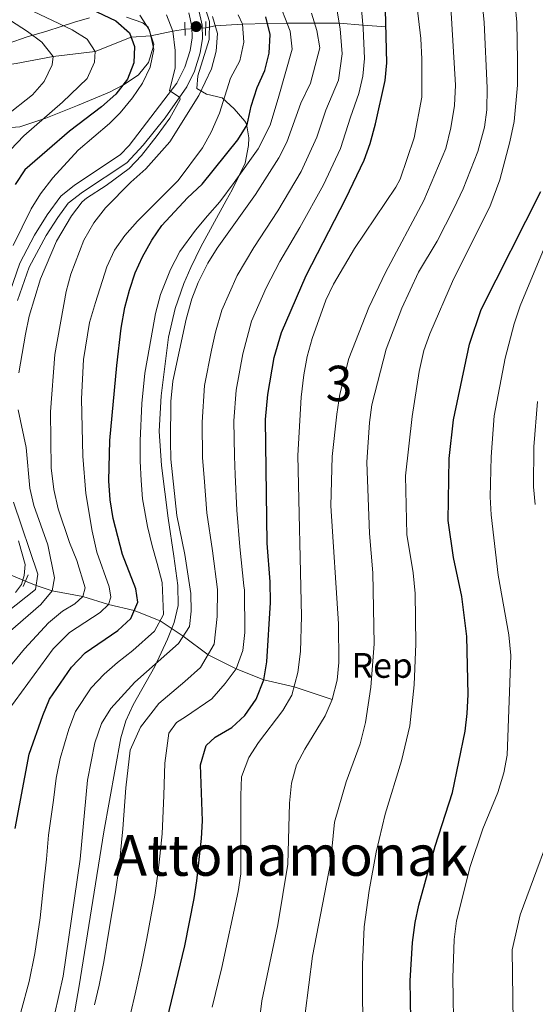
# Model space of a CAD drawing. Units: metres. Extents: x 593141 to 599983, y 4775337 to 4780060.
# Drawn here: x 594241 to 594387, y 4778009 to 4778287 of the extents above; entities that cross this region are included whole.
import ezdxf
from ezdxf.enums import TextEntityAlignment as Align

# ---------------------------------------------------------------- set-up
doc = ezdxf.new("R2010")
doc.units = ezdxf.units.M
doc.header["$MEASUREMENT"] = 0
for name, pattern in [('DGN Style 2', [85.30790000000002, 51.18474, -34.12316000000001]), ('DGN Style 3', [119.43106000000002, 85.3079, -34.12316000000001]), ('DGN Style 5', [59.715530000000015, 25.59237, -34.12316000000001])]:
    doc.linetypes.add(name, pattern=pattern)
for name, color, linetype, lineweight in [('Nivel 11', 7, 'Continuous', 0), ('Nivel 21', 7, 'Continuous', 0), ('Nivel 22', 7, 'Continuous', 0), ('Nivel 35', 7, 'Continuous', 0), ('Nivel 37', 7, 'Continuous', 0), ('Nivel 4', 7, 'Continuous', 0), ('Nivel 45', 7, 'Continuous', 0), ('Nivel 48', 7, 'Continuous', 0), ('Nivel 5', 7, 'Continuous', 0), ('Nivel 57', 7, 'Continuous', 0), ('Nivel 7', 7, 'Continuous', 0)]:
    doc.layers.add(name, color=color, linetype=linetype, lineweight=lineweight)
doc.styles.add('Style-Arial', font='txt')
doc.styles.add('Style-Arial Narrow', font='txt')
doc.styles.add('Style-Times New Roman', font='txt')

# ---------------------------------------------------------------- blocks, each defined once
blk = doc.blocks.new('5PATER')
at = {"layer": 'Nivel 7', "linetype": 'Continuous', "lineweight": 0}
h = blk.add_hatch(color=51, dxfattribs=at)
edge = h.paths.add_edge_path()
edge.add_ellipse((0.05292609333992004, 0.02132856845855713), major_axis=(-10.95721237369611, -11.10700355381332), ratio=0.9994222409660318, start_angle=0, end_angle=360)

msp = doc.modelspace()

# ---------------------------------------------------------------- linework, layer by layer
at = {"layer": 'Nivel 11', "color": 142, "linetype": 'DGN Style 3', "lineweight": 13}
for points in [[(594287.879999999, 4778284.48, 511.35), (594284.4400000013, 4778283.859999999, 510), (594278.2100000009, 4778282.619999999, 505), (594272.6499999985, 4778282.220000001, 500), (594262.4600000009, 4778278.109999999, 495), (594250.6499999985, 4778276.73, 490), (594240.2100000009, 4778274.779999999, 485), (594228.0500000007, 4778273.01, 480), (594214.9299999997, 4778270.09, 475), (594202.8599999994, 4778268.92, 470), (594194.0700000003, 4778264.02, 465), (594180.4100000001, 4778255.35, 460), (594174.9299999997, 4778250.029999999, 455), (594165.7899999991, 4778243.029999999, 450), (594151.9299999997, 4778236.26, 445), (594140.0399999991, 4778229.199999999, 440), (594129.4400000013, 4778223.42, 435), (594116.6900000013, 4778218.859999999, 428.1)], [(594344.6000000015, 4778285.08, 550), (594338.0700000003, 4778285.59, 545), (594331.3900000006, 4778286.17, 540), (594324.4499999993, 4778286.119999999, 535), (594316.7100000009, 4778286.15, 530), (594311.1700000018, 4778286.050000001, 525), (594304.120000001, 4778285.859999999, 520), (594296.4200000018, 4778285.369999999, 515), (594293.6999999993, 4778284.859999999, 512.52)], [(594329.4299999997, 4778095.17, 560), (594318.629999999, 4778098.76, 555), (594310.129999999, 4778100.67, 550), (594302.2800000012, 4778103.800000001, 545), (594294.3599999994, 4778107.73, 540), (594287.3599999994, 4778113.050000001, 535), (594280.8599999994, 4778117.380000001, 530), (594273.5500000007, 4778120.290000001, 525), (594266.3000000007, 4778121.949999999, 520), (594259.0500000007, 4778124.220000001, 515), (594250.3299999982, 4778125.84, 510), (594245.8599999994, 4778127.35, 505), (594242.8399999999, 4778128.550000001, 503.54)]]:
    msp.add_polyline3d(points, dxfattribs=at)
at = {"layer": 'Nivel 21', "color": 1, "linetype": 'DGN Style 2', "lineweight": 0, "flags": 128}
for points, elevation in [([(594287.8200000003, 4778286.4), (594287.9299999997, 4778282.699999999)], 511.74), ([(594293.7300000004, 4778286.6), (594293.6700000018, 4778282.66)], 512.46), ([(594242.2100000009, 4778127.050000001), (594243.6000000015, 4778130.35)], 503.73)]:
    msp.add_lwpolyline(points, dxfattribs=dict(at, elevation=elevation))
at = {"layer": 'Nivel 21', "color": 7, "linetype": 'DGN Style 3', "lineweight": 0}
msp.add_polyline3d([(594236.6499999985, 4778205, 505.57), (594241.2100000009, 4778218.41, 506.12), (594245.3500000015, 4778226.32, 506.6), (594248.9200000018, 4778232.02, 507.05), (594252.7699999996, 4778237.33, 507.39), (594256.7100000009, 4778240.439999999, 507.56), (594269.5700000003, 4778249.01, 508.11), (594272.1000000015, 4778251.57, 508.41), (594285.5300000012, 4778269.18, 510.19), (594287.8500000015, 4778273.699999999, 510.95), (594289.3099999987, 4778278.460000001, 511.33), (594289.879999999, 4778282.040000001, 512.07), (594289.8099999987, 4778285.23, 512.46), (594288.9299999997, 4778289.1, 512.9300000000001)], dxfattribs=at)
at = {"layer": 'Nivel 21', "color": 7, "linetype": 'Continuous', "lineweight": 0}
for points in [[(594240.5500000007, 4778207.84, 505.71), (594243.9100000001, 4778217.26, 506.12), (594248.6799999997, 4778226.17, 506.7), (594251.9200000018, 4778231.279999999, 507.11), (594254.8999999985, 4778235.279999999, 507.39), (594258.9600000009, 4778238.439999999, 507.59), (594271.4400000013, 4778246.74, 508.11), (594276.0500000007, 4778251.68, 508.61), (594282.2800000012, 4778259.460000001, 509.38), (594288.370000001, 4778268.16, 510.25), (594290.5700000003, 4778272.59, 510.95), (594292.1600000001, 4778277.800000001, 511.33), (594292.8099999987, 4778281.84, 512.07), (594292.7300000004, 4778285.59, 512.46), (594291.6900000013, 4778290.199999999, 512.9300000000001)], [(594240.0300000012, 4778125.369999999, 503.92), (594241.6700000018, 4778127.619999999, 503.96), (594242.4800000004, 4778130.199999999, 503.96), (594242.6999999993, 4778133.310000001, 504.16), (594240.8599999994, 4778139.960000001, 504.47)]]:
    msp.add_polyline3d(points, dxfattribs=at)
at = {"layer": 'Nivel 22', "color": 142, "linetype": 'DGN Style 5', "lineweight": 0, "extrusion": (-0.1962674240243102, -0.01281471153423331, 0.9804666651320463), "elevation": -177370.326946957, "flags": 128}
msp.add_lwpolyline([(-4729412.021087658, 886782.1713999882), (-4729412.021087656, 886788.1199880615)], dxfattribs=at)
at = {"layer": 'Nivel 22', "color": 142, "linetype": 'DGN Style 5', "lineweight": 0, "extrusion": (-0.1407894840690871, 0.06029937205284545, 0.9882015517623886), "elevation": 204952.6073067981, "flags": 128}
msp.add_lwpolyline([(-4626189.220687311, -1319098.160040321), (-4626189.220687311, -1319092.47967062)], dxfattribs=at)
at = {"layer": 'Nivel 35', "color": 92, "linetype": 'DGN Style 3', "lineweight": 0}
for points in [[(594252.2600000016, 4777981.970000001, 538.46), (594257.9899999984, 4778014.310000001, 538.02), (594264.9400000013, 4778057.720000001, 537.78), (594269.7800000012, 4778084.32, 537.79), (594271.1799999997, 4778089.1, 537.4300000000001), (594273.1900000013, 4778093.66, 536.8), (594279.3500000015, 4778104.460000001, 535.83), (594282.9600000009, 4778112.18, 534.82), (594284.8200000003, 4778116.869999999, 534.37), (594285.9299999997, 4778121.710000001, 534), (594285.8099999987, 4778127.32, 533.6800000000001), (594284.6700000018, 4778135.59, 533.5), (594283.1499999985, 4778146.33, 533.73), (594281.25, 4778161.199999999, 534.52), (594280.5199999996, 4778170.949999999, 534.5), (594281.120000001, 4778180.949999999, 534.24), (594283.2399999984, 4778197.49, 533.99), (594285.1099999994, 4778205.57, 533.9), (594287.5399999991, 4778212.630000001, 533.8), (594289.5300000012, 4778217.17, 533.25), (594292.370000001, 4778222.960000001, 532.16), (594299.5, 4778236.1, 531.13), (594301.129999999, 4778239.119999999, 530.75), (594303.3500000015, 4778243.5, 529.66), (594304.8299999982, 4778246.66, 528.79), (594305.7699999996, 4778251.619999999, 528.25), (594305.8399999999, 4778253.76, 527.85), (594305.2300000004, 4778257.689999999, 524.75), (594304.7699999996, 4778258.5, 524.17), (594301.7600000016, 4778261.98, 522.38), (594298.3200000003, 4778265.060000001, 520.65), (594293.8900000006, 4778266.08, 517.72), (594291.1999999993, 4778267.67, 516.27), (594291.4800000004, 4778271.290000001, 516.11), (594294.6999999993, 4778281.59, 515.8), (594294.7600000016, 4778286.6, 515.8), (594292.9499999993, 4778292.279999999, 516.54)], [(594170.7699999996, 4778288.08, 476.61), (594172.9299999997, 4778282.93, 477.39), (594174.8200000003, 4778277.34, 477.86), (594177.5100000016, 4778272.82, 477.86), (594181.2600000016, 4778268.560000001, 477.86), (594184.5, 4778268.689999999, 478.8), (594187.879999999, 4778270.58, 481.93), (594191.1400000006, 4778274.26, 482.83), (594194.3999999985, 4778279.279999999, 482.87), (594197.0199999996, 4778283.529999999, 483.31), (594200.1799999997, 4778286.619999999, 485.98), (594200.8299999982, 4778286.880000001, 486.47), (594204.1900000013, 4778286.890000001, 488.67), (594210.620000001, 4778285.42, 489.14), (594215.1799999997, 4778283.59, 490.08), (594221.9299999997, 4778280.359999999, 493.36), (594226.5599999987, 4778278.93, 494.61), (594232.4899999984, 4778278.49, 494.77), (594237.9400000013, 4778280.42, 496.96), (594243.3299999982, 4778282.290000001, 500.56), (594248.8900000006, 4778283.890000001, 501.82), (594252.9100000001, 4778285.199999999, 504.44), (594256.6799999997, 4778286.439999999, 507.74), (594260.9299999997, 4778287.619999999, 510)], [(594271.3599999994, 4778287.85, 511.21), (594275.9699999988, 4778286.25, 511.82), (594277.4800000004, 4778285.060000001, 511.99), (594279.0700000003, 4778280.220000001, 511.86), (594278.9899999984, 4778279.619999999, 511.68), (594277.5700000003, 4778275.08, 510.06), (594274.75, 4778271.560000001, 508.55)], [(594274.75, 4778271.560000001, 508.55), (594270.6600000001, 4778268.869999999, 506.89), (594266.5100000016, 4778266.710000001, 505.22), (594257.5500000007, 4778262.869999999, 501.82), (594248.6099999994, 4778259.32, 498.83), (594241.25, 4778256.9, 496.49), (594236.4600000009, 4778256.529999999, 495.09)]]:
    msp.add_polyline3d(points, dxfattribs=at)
at = {"layer": 'Nivel 4', "color": 30, "linetype": 'Continuous', "lineweight": 30, "flags": 128}
for points, elevation in [([(594252.4600000009, 4778294.41), (594268.3200000003, 4778286.82), (594272.1900000013, 4778283.470000001), (594273.629999999, 4778279.59), (594273.4499999993, 4778274.949999999), (594271.6000000015, 4778270.310000001), (594268.3399999999, 4778266.1), (594264.3000000007, 4778262.48), (594255.2100000009, 4778255.619999999), (594242.6700000018, 4778244.77), (594239.8900000006, 4778240.619999999)], 500), ([(594311.0799999982, 4778139.310000001), (594310.6099999994, 4778174.26), (594311.1999999993, 4778181.25), (594313.0100000016, 4778191.699999999), (594315.0700000003, 4778198.790000001), (594322.0199999996, 4778214.91), (594333.2399999984, 4778236.67), (594338.4100000001, 4778247.5), (594340.120000001, 4778252.199999999), (594341.6000000015, 4778257.689999999), (594344.3900000006, 4778269.939999999), (594344.8399999999, 4778274.93), (594344.3900000006, 4778293.75)], 550), ([(594239.9400000013, 4778058.699999999), (594243.8599999994, 4778079.699999999), (594247.6900000013, 4778090.609999999), (594249.6499999985, 4778095.210000001), (594255.7899999991, 4778104.290000001), (594259.7199999988, 4778108.279999999), (594268.8500000015, 4778114.640000001), (594272.5399999991, 4778117.970000001), (594274.5500000007, 4778122.6), (594274.0100000016, 4778126.4), (594270.2600000016, 4778136.08), (594267.6000000015, 4778146.23), (594266.7100000009, 4778151.550000001), (594266.3999999985, 4778156.869999999), (594266.6600000001, 4778168.25), (594268.5700000003, 4778189.51), (594269.8599999994, 4778200.060000001), (594270.870000001, 4778205.880000001), (594272.1499999985, 4778210.710000001), (594273.7899999991, 4778215.640000001), (594275.8999999985, 4778220.18), (594278.5100000016, 4778224.9), (594281.3000000007, 4778229.050000001), (594288.5500000007, 4778236.779999999), (594292.6999999993, 4778240.65), (594302.7300000004, 4778253.24), (594305.4400000013, 4778257.439999999), (594306.5, 4778262.689999999), (594308.1900000013, 4778268.01), (594310.3599999994, 4778272.82), (594311.6099999994, 4778277.66), (594311.9400000013, 4778282.960000001), (594310.6900000013, 4778287.98)], 525), ([(594351.9400000013, 4777982.91), (594351.4600000009, 4778015.720000001), (594352.0799999982, 4778026.48), (594352.8399999999, 4778032.16), (594353.879999999, 4778037.050000001), (594358.4499999993, 4778053.68), (594363.379999999, 4778068.890000001), (594366.9400000013, 4778086.220000001), (594367.5, 4778091.210000001), (594367.8200000003, 4778096.529999999), (594367.3999999985, 4778112.890000001), (594365.9899999984, 4778124.210000001), (594363.6600000001, 4778135.199999999), (594362.120000001, 4778145.67), (594362.4600000009, 4778163.23), (594363.6400000006, 4778174.16), (594368.1600000001, 4778195.470000001), (594371.4699999988, 4778205.27), (594388.3500000015, 4778238.57)], 575), ([(594281.629999999, 4777999.779999999), (594287.8200000003, 4778025.529999999), (594290.4899999984, 4778038.93), (594291.1900000013, 4778043.880000001), (594292.5199999996, 4778055.869999999), (594292.7699999996, 4778060.859999999), (594292.2300000004, 4778076.67), (594293.8000000007, 4778082.109999999), (594296.3900000006, 4778084.48), (594301.120000001, 4778087.220000001), (594304.7800000012, 4778090.619999999), (594307.9200000018, 4778095.26), (594310.129999999, 4778100.67), (594310.9600000009, 4778105.779999999), (594312.0100000016, 4778122.540000001), (594311.9299999997, 4778128.359999999), (594311.0799999982, 4778139.310000001)], 550)]:
    msp.add_lwpolyline(points, dxfattribs=dict(at, elevation=elevation))
at = {"layer": 'Nivel 5', "color": 30, "linetype": 'Continuous', "lineweight": 0, "flags": 128}
for points, elevation in [([(594295.5, 4778008.25), (594298.3000000007, 4778019.48), (594302.870000001, 4778040.949999999), (594303.6099999994, 4778045.890000001), (594303.5899999999, 4778068), (594303.8399999999, 4778073.279999999), (594305.8999999985, 4778078.77), (594308.5599999987, 4778083), (594315.4899999984, 4778092.029999999), (594318, 4778096.35), (594319.6900000013, 4778102.76), (594320.4499999993, 4778108.68), (594320.75, 4778118.67), (594319.7199999988, 4778164.09), (594320.620000001, 4778180.560000001), (594321.4100000001, 4778186.880000001), (594322.3900000006, 4778192.050000001), (594323.7600000016, 4778197.119999999), (594327.5700000003, 4778207.91), (594329.7800000012, 4778212.4), (594335.7300000004, 4778222.550000001), (594347.3399999999, 4778239.82), (594348.6099999994, 4778242.140000001), (594352.5199999996, 4778253.800000001), (594354.7199999988, 4778265.26), (594354.7300000004, 4778275.99), (594354.3900000006, 4778281.790000001), (594352.3900000006, 4778299.34)], 555), ([(594272.5700000003, 4778006.76), (594273.8099999987, 4778012), (594275.6000000015, 4778020.130000001), (594277.0899999999, 4778027.640000001), (594279.3500000015, 4778039.859999999), (594280.2100000009, 4778045.93), (594280.7399999984, 4778050.9), (594281.4100000001, 4778057.24), (594281.8599999994, 4778068.040000001), (594282.1099999994, 4778074.23), (594282.1600000001, 4778077.18), (594283.3000000007, 4778085.619999999), (594285.4800000004, 4778088.609999999), (594287.9800000004, 4778090.279999999), (594295.4400000013, 4778095.290000001), (594299.2399999984, 4778099.630000001), (594302.2800000012, 4778103.800000001), (594304.1999999993, 4778108.98), (594304.7300000004, 4778114.029999999), (594304.6499999985, 4778126.050000001), (594304.4499999993, 4778127.26), (594303.3399999999, 4778138.24), (594302.4899999984, 4778148.59), (594302.0399999991, 4778158.57), (594301.7899999991, 4778163.859999999), (594301.6700000018, 4778173.880000001), (594302.2800000012, 4778182.52), (594304.1799999997, 4778192.74), (594306.6400000006, 4778201.949999999), (594310.8000000007, 4778211.439999999), (594314.629999999, 4778218.84), (594320.3099999987, 4778228.460000001), (594326.9400000013, 4778240.48), (594331.7199999988, 4778250.74), (594334.6000000015, 4778259.640000001), (594336.9499999993, 4778266.300000001), (594338.0700000003, 4778271.220000001), (594338.5599999987, 4778276.199999999), (594338.1400000006, 4778284.74), (594337.4800000004, 4778292.210000001)], 545), ([(594280.0300000012, 4778133.58), (594278.5500000007, 4778138.540000001), (594277.2800000012, 4778144.029999999), (594275.879999999, 4778151.83), (594275.4600000009, 4778156.98), (594275.1999999993, 4778162.42), (594275.1999999993, 4778168.18), (594275.6999999993, 4778178.77), (594276.5100000016, 4778187.279999999), (594277.8500000015, 4778194.65), (594279.5199999996, 4778204.199999999), (594280.9699999988, 4778209.49), (594283.75, 4778216.550000001), (594286.4299999997, 4778221.640000001), (594290.8399999999, 4778227.66), (594294.2100000009, 4778231.74), (594297.7300000004, 4778235.710000001), (594301.7800000012, 4778241.18), (594308.5399999991, 4778250.67), (594311.8900000006, 4778257.34), (594314.3000000007, 4778265.529999999), (594318.1000000015, 4778278.84), (594317.5799999982, 4778283.92), (594313.879999999, 4778293.390000001)], 530), ([(594321.7699999996, 4778006.48), (594323.879999999, 4778022.619999999), (594328.9400000013, 4778048.9), (594330.0899999999, 4778060.51), (594333.3500000015, 4778071.869999999), (594337.2699999996, 4778082.6), (594338.8000000007, 4778088.65), (594340.3500000015, 4778098.66), (594341.2699999996, 4778110.890000001), (594340.8500000015, 4778130.869999999), (594339.9400000013, 4778142), (594339.1999999993, 4778162.189999999), (594339.9200000018, 4778173.34), (594340.6400000006, 4778178.32), (594344.6499999985, 4778194.119999999), (594349.0300000012, 4778205.67), (594353.7600000016, 4778215.84), (594359.0399999991, 4778224.550000001), (594363.7600000016, 4778233.84), (594366.3599999994, 4778239.4), (594370.5700000003, 4778249.890000001), (594372.3599999994, 4778256.76), (594373.0199999996, 4778261.720000001), (594373.1499999985, 4778267.93), (594372.3399999999, 4778286.35), (594371.7899999991, 4778292.050000001)], 565), ([(594233.6999999993, 4778289.98), (594243.3900000006, 4778283.84), (594247.4499999993, 4778280.810000001), (594250.6499999985, 4778276.73), (594250.3500000015, 4778274.369999999), (594248.1000000015, 4778269.720000001), (594244.8200000003, 4778265.949999999), (594237.1700000018, 4778259.859999999)], 490), ([(594238.620000001, 4778250.35), (594242.3399999999, 4778254.359999999), (594253.2300000004, 4778263.880000001), (594260.2699999996, 4778270.540000001), (594262.2699999996, 4778275.130000001), (594262.4600000009, 4778278.109999999), (594260.25, 4778281.68), (594255.9699999988, 4778284.26), (594241.3500000015, 4778291.279999999)], 495), ([(594251.0300000012, 4778006.119999999), (594253.4899999984, 4778017), (594258.2699999996, 4778050.040000001), (594260.370000001, 4778072.4), (594262.3999999985, 4778082.869999999), (594264.25, 4778088.35), (594266.879999999, 4778092.6), (594273.7399999984, 4778099.99), (594286.0199999996, 4778110.98), (594289.1000000015, 4778115.74), (594289.5899999999, 4778120.050000001), (594289.5100000016, 4778125.050000001), (594287.8500000015, 4778136.1), (594285.5700000003, 4778147.15), (594283.879999999, 4778162.98), (594283.7399999984, 4778168.109999999), (594283.8500000015, 4778179.33), (594284.4499999993, 4778185.050000001), (594288.1799999997, 4778202.52), (594289.7800000012, 4778208.27), (594291.6099999994, 4778212.92), (594294.3399999999, 4778218.369999999), (594296.9699999988, 4778222.619999999), (594307.75, 4778237.800000001), (594314.3599999994, 4778248.09), (594316.6499999985, 4778252.529999999), (594320.5899999999, 4778263.540000001), (594323.2800000012, 4778269.210000001), (594325.9499999993, 4778279.15), (594325.1000000015, 4778284.08), (594323.5300000012, 4778289.02)], 535), ([(594262.3500000015, 4778008.880000001), (594263.6499999985, 4778014.5), (594264.8999999985, 4778021.040000001), (594266.3599999994, 4778029.74), (594268.2100000009, 4778040.800000001), (594269.2399999984, 4778047.99), (594270.3099999987, 4778058.619999999), (594271.1099999994, 4778070.220000001), (594272.3399999999, 4778080.800000001), (594275.3299999982, 4778087.290000001), (594280.4299999997, 4778094.029999999), (594287.8299999982, 4778100.18), (594292.2699999996, 4778104.189999999), (594296.1099999994, 4778110.720000001), (594296.9200000018, 4778118.619999999), (594296.9899999984, 4778126.16), (594295.5899999999, 4778137.17), (594294.0300000012, 4778147.869999999), (594293.2800000012, 4778157.83), (594292.8399999999, 4778163.42), (594292.7300000004, 4778173.49), (594293.370000001, 4778183.779999999), (594295.3599999994, 4778193.779999999), (594296.4499999993, 4778198.92), (594298.2100000009, 4778205.109999999), (594302.5700000003, 4778214.9), (594307.25, 4778222.77), (594314.0300000012, 4778233.130000001), (594320.6499999985, 4778244.279999999), (594325.0300000012, 4778253.99), (594327.5899999999, 4778261.59), (594331.1900000013, 4778270.029999999), (594332.2699999996, 4778277.470000001), (594331.6799999997, 4778284.57), (594330.5799999982, 4778290.68)], 540), ([(594307.4200000018, 4777992.290000001), (594309.5599999987, 4778010.02), (594314.0700000003, 4778031.460000001), (594316.8900000006, 4778048.640000001), (594317.3999999985, 4778065.890000001), (594317.9100000001, 4778071.470000001), (594319.3599999994, 4778076.68), (594321.6999999993, 4778081.1), (594327.4600000009, 4778090.5), (594329.4299999997, 4778095.17), (594330.7899999991, 4778100.58), (594331.2800000012, 4778105.619999999), (594331.2300000004, 4778116.470000001), (594329.0500000007, 4778149.800000001), (594329.4200000018, 4778163.73), (594330.6799999997, 4778175.73), (594331.5399999991, 4778181.34), (594334.1000000015, 4778191.49), (594339.7199999988, 4778205.869999999), (594344.4899999984, 4778215.76), (594355.2899999991, 4778236.109999999), (594361.4499999993, 4778250.76), (594362.8900000006, 4778256.640000001), (594363.9600000009, 4778262.93), (594364.2600000016, 4778268.619999999), (594362.8599999994, 4778290.67)], 560), ([(594338.2600000016, 4778003.689999999), (594337.9400000013, 4778009.300000001), (594337.9499999993, 4778020.300000001), (594338.4800000004, 4778030.91), (594339.879999999, 4778041.220000001), (594341.8299999982, 4778052.029999999), (594344.3900000006, 4778062.73), (594348.9699999988, 4778077.77), (594351.3500000015, 4778087.720000001), (594352.5899999999, 4778099.32), (594352.9899999984, 4778110.9), (594352.8000000007, 4778125.060000001), (594352.2600000016, 4778130.9), (594350.4899999984, 4778141.779999999), (594350.120000001, 4778158.279999999), (594351.9699999988, 4778175.07), (594353.9699999988, 4778187.810000001), (594355.2600000016, 4778193.74), (594356.9800000004, 4778198.43), (594363.6799999997, 4778213.85), (594373.8900000006, 4778234.24), (594376.7300000004, 4778241.880000001), (594379.6000000015, 4778252.67), (594380.75, 4778258.42), (594381.6799999997, 4778268.609999999), (594381.6999999993, 4778275.689999999), (594381.5300000012, 4778286.4), (594381.0300000012, 4778291.369999999)], 570), ([(594235.4699999988, 4778101.02), (594242.5700000003, 4778109.43), (594249.3599999994, 4778116.82), (594253.2800000012, 4778120.1), (594256.7399999984, 4778122.16), (594259.0500000007, 4778124.220000001), (594259.6499999985, 4778126.65), (594257.3399999999, 4778134.439999999), (594255.2399999984, 4778139.449999999), (594252.0599999987, 4778149.029999999), (594250.8599999994, 4778154.460000001), (594250.0599999987, 4778160.58), (594249.8599999994, 4778176.4), (594251.0700000003, 4778192.6), (594254.3399999999, 4778210.359999999), (594255.6499999985, 4778215.279999999), (594259.3399999999, 4778224.91), (594262.1000000015, 4778229.74), (594265.370000001, 4778233.99), (594272.5199999996, 4778241.27), (594276.7899999991, 4778244.98), (594283.5599999987, 4778252.609999999), (594291.7899999991, 4778265.77), (594295.370000001, 4778273.279999999), (594296.629999999, 4778278.25), (594297.0300000012, 4778283.24), (594295.6600000001, 4778288.02)], 515), ([(594302.870000001, 4778288.48), (594304.120000001, 4778285.859999999), (594304.4800000004, 4778280.779999999), (594303.3000000007, 4778275.529999999), (594300.6999999993, 4778270.59), (594297.5700000003, 4778260.74), (594295.25, 4778255.33), (594292.8000000007, 4778250.970000001), (594285.9499999993, 4778241.74), (594274.4400000013, 4778230.27), (594270.870000001, 4778226.16), (594267.9699999988, 4778222.09), (594265.7600000016, 4778217.32), (594262.5899999999, 4778207.26), (594260.9400000013, 4778201.619999999), (594259.1999999993, 4778191.119999999), (594258.6600000001, 4778180.040000001), (594259.0599999987, 4778163.84), (594259.8500000015, 4778153.300000001), (594261.6099999994, 4778142.689999999), (594262.9899999984, 4778136.790000001), (594266.4400000013, 4778126.93), (594266.9100000001, 4778124.050000001), (594266.3000000007, 4778121.949999999), (594263.9100000001, 4778119.720000001), (594255.2100000009, 4778114.08), (594250.6799999997, 4778109.460000001), (594238.1499999985, 4778092.279999999)], 520), ([(594275.1099999994, 4778288.369999999), (594277.8500000015, 4778284.220000001), (594279.0799999982, 4778278.76), (594278.0199999996, 4778273.699999999), (594275.879999999, 4778269.18), (594273.0300000012, 4778265.040000001), (594269.5199999996, 4778260.800000001), (594266.5, 4778257.779999999), (594257.7399999984, 4778250.300000001), (594250.5199999996, 4778242.5), (594247.1099999994, 4778238), (594244.4699999988, 4778233.76), (594239.3500000015, 4778223.35)], 505), ([(594282.6000000015, 4778288.5), (594284.4400000013, 4778283.859999999), (594285.0500000007, 4778278.460000001), (594285.0399999991, 4778273.43), (594283.5, 4778267.16), (594286.379999999, 4778265.189999999), (594286.5100000016, 4778264.6), (594283.5700000003, 4778259.300000001), (594280.0100000016, 4778254.460000001), (594275.5500000007, 4778248.810000001), (594272.1400000006, 4778245.15), (594265.620000001, 4778240.310000001), (594260.0399999991, 4778236.699999999), (594258.870000001, 4778235.67), (594255.7800000012, 4778231.720000001), (594251.5399999991, 4778224.6), (594247.0799999982, 4778213.99), (594243.8500000015, 4778203.42), (594242.7899999991, 4778198.359999999), (594240.9899999984, 4778187.359999999)], 510), ([(594389.2399999984, 4778222.630000001), (594382.4699999988, 4778206.279999999), (594380.7699999996, 4778201.23), (594378.25, 4778191.560000001), (594375.1700000018, 4778175.26), (594374.25, 4778163.640000001), (594374.0399999991, 4778152.34), (594374.2600000016, 4778147.34), (594376.2699999996, 4778130.220000001), (594379.2699999996, 4778113.42), (594379.8500000015, 4778107.540000001), (594378.8399999999, 4778079.460000001), (594377.8200000003, 4778074.460000001), (594376.1499999985, 4778068.84), (594371.9400000013, 4778058.6), (594368.3500000015, 4778048), (594364.5399999991, 4778032.58), (594363.8599999994, 4778027.33), (594363.4499999993, 4778016.540000001), (594363.7699999996, 4777999.4)], 580), ([(594387.379999999, 4778179.32), (594386.3099999987, 4778166.5), (594386.25, 4778155.210000001), (594386.75, 4778150.24)], 585), ([(594240.7600000016, 4778176.99), (594243.0300000012, 4778166.27), (594244.0599999987, 4778154.800000001), (594245.1600000001, 4778149.93), (594249.0899999999, 4778138.810000001), (594251.0399999991, 4778129.460000001), (594250.3299999982, 4778125.84), (594247.120000001, 4778121.98), (594236.4200000018, 4778112.66)], 510), ([(594239.4800000004, 4778150.83), (594246.3399999999, 4778130.529999999), (594245.6900000013, 4778126.17), (594231.4299999997, 4778114.970000001)], 505), ([(594241.5199999996, 4778006.82), (594243.8999999985, 4778015.470000001), (594245.4899999984, 4778023.390000001), (594246.9699999988, 4778033.439999999), (594248.0300000012, 4778043.380000001), (594248.8000000007, 4778050.02), (594249.3399999999, 4778056.859999999), (594250.7199999988, 4778066.75), (594251.5300000012, 4778072.92), (594252.5899999999, 4778078.5), (594255.0500000007, 4778086.74), (594256.9499999993, 4778091.779999999), (594261.3299999982, 4778098.449999999), (594265, 4778102.27), (594268.7800000012, 4778105.560000001), (594273.1600000001, 4778108.98), (594279.2800000012, 4778114.470000001), (594281.8200000003, 4778119.17), (594281.3900000006, 4778128.199999999), (594280.0300000012, 4778133.58)], 530), ([(594394.0399999991, 4778065.57), (594382.5100000016, 4778034.359999999), (594380.1999999993, 4778024.4), (594380.5700000003, 4777997.189999999)], 585)]:
    msp.add_lwpolyline(points, dxfattribs=dict(at, elevation=elevation))
at = {"layer": 'Nivel 57', "color": 92, "linetype": 'DGN Style 3', "lineweight": 0}
for points in [[(594292.9499999993, 4778292.279999999, 516.54), (594294.7600000016, 4778286.6, 515.8), (594294.6999999993, 4778281.59, 515.8), (594291.4800000004, 4778271.290000001, 516.11), (594291.1999999993, 4778267.67, 516.27), (594293.8900000006, 4778266.08, 517.72), (594298.3200000003, 4778265.060000001, 520.65), (594301.7600000016, 4778261.98, 522.38), (594304.7699999996, 4778258.5, 524.17), (594305.2300000004, 4778257.689999999, 524.75), (594305.8399999999, 4778253.76, 527.85), (594305.7699999996, 4778251.619999999, 528.25), (594304.8299999982, 4778246.66, 528.79), (594303.3500000015, 4778243.5, 529.66), (594301.129999999, 4778239.119999999, 530.75), (594299.5, 4778236.1, 531.13), (594292.370000001, 4778222.960000001, 532.16), (594289.5300000012, 4778217.17, 533.25), (594287.5399999991, 4778212.630000001, 533.8), (594285.1099999994, 4778205.57, 533.9), (594283.2399999984, 4778197.49, 533.99), (594281.120000001, 4778180.949999999, 534.24), (594280.5199999996, 4778170.949999999, 534.5), (594281.25, 4778161.199999999, 534.52), (594283.1499999985, 4778146.33, 533.73), (594284.6700000018, 4778135.59, 533.5), (594285.8099999987, 4778127.32, 533.6800000000001), (594285.9299999997, 4778121.710000001, 534), (594284.8200000003, 4778116.869999999, 534.37), (594282.9600000009, 4778112.18, 534.82), (594279.3500000015, 4778104.460000001, 535.83), (594273.1900000013, 4778093.66, 536.8), (594271.1799999997, 4778089.1, 537.4300000000001), (594269.7800000012, 4778084.32, 537.79), (594264.9400000013, 4778057.720000001, 537.78), (594257.9899999984, 4778014.310000001, 538.02), (594252.2600000016, 4777981.970000001, 538.46)], [(594260.9299999997, 4778287.619999999, 510), (594256.6799999997, 4778286.439999999, 507.74), (594252.9100000001, 4778285.199999999, 504.44), (594248.8900000006, 4778283.890000001, 501.82), (594243.3299999982, 4778282.290000001, 500.56), (594237.9400000013, 4778280.42, 496.96), (594232.4899999984, 4778278.49, 494.77), (594226.5599999987, 4778278.93, 494.61), (594221.9299999997, 4778280.359999999, 493.36), (594215.1799999997, 4778283.59, 490.08), (594210.620000001, 4778285.42, 489.14), (594204.1900000013, 4778286.890000001, 488.67), (594200.8299999982, 4778286.880000001, 486.47), (594200.1799999997, 4778286.619999999, 485.98), (594197.0199999996, 4778283.529999999, 483.31), (594194.3999999985, 4778279.279999999, 482.87), (594191.1400000006, 4778274.26, 482.83), (594187.879999999, 4778270.58, 481.93), (594184.5, 4778268.689999999, 478.8), (594181.2600000016, 4778268.560000001, 477.86), (594177.5100000016, 4778272.82, 477.86), (594174.8200000003, 4778277.34, 477.86), (594172.9299999997, 4778282.93, 477.39), (594170.7699999996, 4778288.08, 476.61)], [(594236.4600000009, 4778256.529999999, 495.09), (594241.25, 4778256.9, 496.49), (594248.6099999994, 4778259.32, 498.83), (594257.5500000007, 4778262.869999999, 501.82), (594266.5100000016, 4778266.710000001, 505.22), (594270.6600000001, 4778268.869999999, 506.89), (594274.75, 4778271.560000001, 508.55), (594277.5700000003, 4778275.08, 510.06), (594278.9899999984, 4778279.619999999, 511.68), (594279.0700000003, 4778280.220000001, 511.86), (594277.4800000004, 4778285.060000001, 511.99), (594275.9699999988, 4778286.25, 511.82), (594271.3599999994, 4778287.85, 511.21)]]:
    msp.add_polyline3d(points, dxfattribs=at)

# ---------------------------------------------------------------- block references
at = {"layer": 'Nivel 7', "color": 51, "linetype": 'Continuous', "lineweight": 0, "xscale": 0.1000009313241567, "yscale": 0.1000009313241567, "zscale": 0.1000009313241567}
msp.add_blockref('5PATER', (594291, 4778285.189999999, 512.46), dxfattribs=at)

# ---------------------------------------------------------------- texts
at = {"layer": 'Nivel 37', "color": 92, "linetype": 'Continuous', "lineweight": 0, "style": 'Style-Arial'}
msp.add_text('Rep', height=6.99996, dxfattribs=at).set_placement((594343.530520156, 4778104.759979999, 566.12), align=Align.MIDDLE_CENTER)
at = {"layer": 'Nivel 45', "color": 7, "linetype": 'Continuous', "lineweight": 0, "style": 'Style-Times New Roman'}
msp.add_text('Attonamonak', height=11.49996, dxfattribs=at).set_placement((594317.7986095697, 4778051.109979998, 560.32), align=Align.MIDDLE_CENTER)
at = {"layer": 'Nivel 48', "color": 92, "linetype": 'Continuous', "lineweight": 0, "style": 'Style-Arial Narrow'}
msp.add_text('3', height=9.99996, dxfattribs=at).set_placement((594331.3395785242, 4778184.399979999, 559.58), align=Align.MIDDLE_CENTER)

doc.saveas('drawing.dxf')
